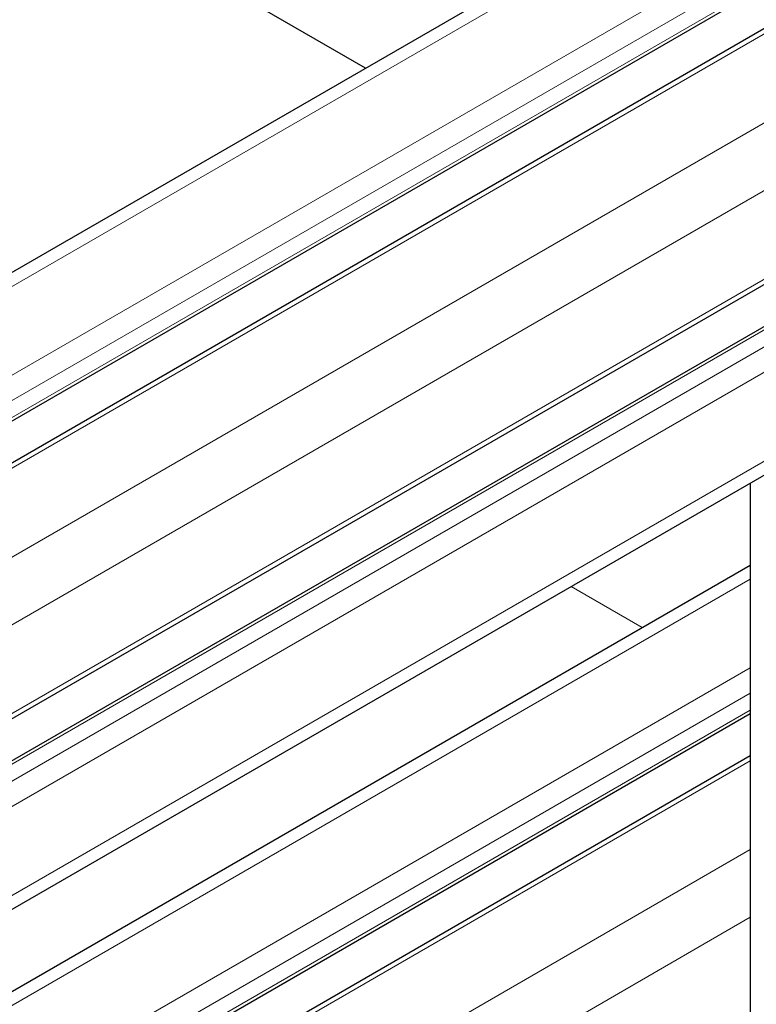
# Model space of a CAD drawing. Units: millimetres. Extents: x 0 to 10500, y 0 to 10873.
# Drawn here: x 3972 to 4043, y 4231 to 4326 of the extents above; entities that cross this region are included whole.
import ezdxf

# ---------------------------------------------------------------- set-up
doc = ezdxf.new("R2010")
doc.units = ezdxf.units.MM
doc.header["$LTSCALE"] = 25
doc.layers.add('Sichtbar (ISO)', color=7, linetype='Continuous', lineweight=25)
doc.layers.add('Tangential', color=7, linetype='Continuous', lineweight=9, true_color=0xbfbfbf)

msp = doc.modelspace()

# ---------------------------------------------------------------- linework, layer by layer
at = {"layer": 'Sichtbar (ISO)'}
for p, q in [((4005.6, 4320.949), (3830.832, 4421.851)), ((4144.444, 4401.111), (3607.043, 4090.842)), ((4154.722, 4392.698), (3617.321, 4082.429)), ((4160.897, 4392.21), (3623.496, 4081.941)), ((4171.589, 4373.69), (3634.188, 4063.421)), ((4168.925, 4368.098), (3631.524, 4057.83)), ((4171.072, 4354.991), (3633.67, 4044.722)), ((4042.742, 4280.9), (4042.742, 4175.011)), ((3865.851, 4170.863), (4042.742, 4272.991)), ((3858.494, 4152.268), (4042.742, 4258.644)), ((3858.494, 4148.215), (4042.742, 4254.591))]:
    msp.add_line(p, q, dxfattribs=at)
at = {"layer": 'Tangential'}
for p, q in [((4146.444, 4400.913), (3609.043, 4090.644)), ((4153.869, 4396.626), (3616.468, 4086.357)), ((4154.929, 4394.789), (3617.528, 4084.52)), ((4154.929, 4393.156), (3617.528, 4082.887)), ((4161.647, 4392.135), (3624.246, 4081.867)), ((4169.072, 4387.849), (3631.671, 4077.58)), ((4171.9, 4382.95), (3634.499, 4072.681)), ((4171.9, 4374.377), (3634.499, 4064.108)), ((4169.425, 4368.049), (3632.024, 4057.78)), ((4170.839, 4367.232), (3633.438, 4056.964)), ((4171.9, 4365.395), (3634.499, 4055.126)), ((4171.9, 4356.822), (3634.499, 4046.553)), ((3865.586, 4169.357), (4042.742, 4271.638)), ((4025.447, 4270.915), (4032.297, 4266.96)), ((3858.494, 4156.689), (4042.742, 4263.065)), ((3858.494, 4154.24), (4042.742, 4260.615)), ((3858.494, 4152.607), (4042.742, 4258.982)), ((3858.494, 4147.708), (4042.742, 4254.083)), ((3858.494, 4139.134), (4042.742, 4245.51)), ((3861.945, 4134.595), (4042.742, 4238.978))]:
    msp.add_line(p, q, dxfattribs=at)

doc.saveas('drawing.dxf')
